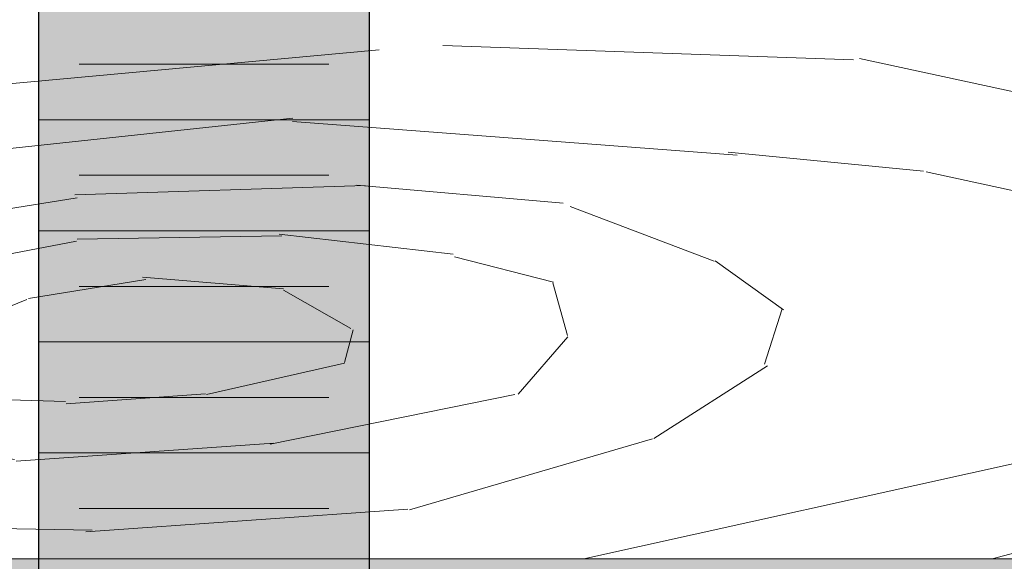
# Model space of a CAD drawing. Units: inches. Extents: x -132 to 3003, y 338 to 445.
# Drawn here: x 1275 to 1277, y 408 to 409 of the extents above; entities that cross this region are included whole.
import ezdxf
from ezdxf import colors
from ezdxf.entities.mleader import LeaderData, LeaderLine
from ezdxf.math import Vec2, Vec3

# ---------------------------------------------------------------- set-up
doc = ezdxf.new("R2010")
doc.units = ezdxf.units.IN
doc.header["$MEASUREMENT"] = 0
doc.layers.add('Quad-Lock', color=7, linetype='Continuous')
doc.styles.get("Standard").update_dxf_attribs({"font": 'arial.ttf'})

# ---------------------------------------------------------------- blocks, each defined once
blk = doc.blocks.new('2x6')
at = {"lineweight": 0, "true_color": 0xc4871c}
h = blk.add_hatch(dxfattribs=at)
h.set_pattern_fill('WOOD_3', color=42, scale=3, angle=4)
h.set_pattern_definition([(30.565, (127.601944235434, 70.89822087744511), (2.783422940827859, 3.201958930879219), [0.335409, -6.372792]), (347.7397999999999, (127.4240582560286, 71.29177084673876), (21.36738426939541, -4.520496597055864), [0.3749999999999996, -74.62499699999988]), (347.8108, (127.3227676733376, 71.45009083239461), (21.36738451568567, -4.520495771730058), [0.4842, -96.35587199999999]), (14.4374, (127.1377623507956, 70.65524931949335), (79.7563502072805, 20.61362456248539), [0.579591, -115.338456]), (355.3844, (127.3272676630298, 71.60077178703978), (60.48164864475093, -4.792636854610399), [0.500649, -99.629253]), (2.2377, (126.9684592062039, 71.78619425415263), (98.96809985104139, 3.913354793205342), [0.975462, -194.116815]), (2.9191, (127.0147105368393, 71.98490463237795), (2.992691851795315, 0.2092719746619825), [0.7951409999999999, -158.233158]), (355.3844, (127.2268183408382, 73.0372640194139), (60.48164864475093, -4.792636854610399), [0.500649, -99.629253]), (14.4374, (127.037313028604, 72.09174155186753), (79.7563502072805, 20.61362456248539), [0.579591, -115.338456]), (347.8108, (127.222318351146, 72.88658306476879), (21.36738451568567, -4.520495771730058), [0.4842, -96.35587199999999]), (30.565, (127.5014949132425, 72.33471310981929), (2.783422940827859, 3.201958930879219), [0.335409, -6.372792]), (347.7397999999999, (127.3236089338371, 72.72826307911288), (21.36738426939541, -4.520496597055864), [0.3749999999999996, -74.62499699999988]), (7.990900000000013, (127.0210981341374, 73.39879437298742), (41.68842021515506, 5.922452985703542), [0.6465689999999993, -128.6670029999998]), (4, (127.455770241839, 73.20364018065152), (-0.2092694212323759, 2.992692150779472), [0.6599999999999991, -2.339999999999996]), (30.565, (127.0441107991152, 70.91935987753271), (2.783422940827859, 3.201958930879219), [0.234786, -6.473414999999999]), (288.0363, (127.227125970748, 71.09756045820569), (3.620510948327701, -8.76880560523309), [0.061848, -12.307473]), (4, (126.2287594886616, 70.96760135907726), (-0.2092694212323759, 2.992692150779472), [0.1949999999999998, -2.804999999999997]), (12.7461, (126.4232844784623, 70.98120387145735), (17.74688382086574, 4.24828967943886), [0.197295, -39.26154]), (75.56500000000001, (126.6157167740506, 71.02473330534525), (-0.2092676508193268, 2.992691646758409), [0.047433, -9.439401]), (330.31, (126.5335750405379, 71.12424579509172), (6.194651959043005, -2.574143611074108), [0.1081679999999999, -10.70847899999999]), (355.2539, (126.336957356525, 71.14057020421944), (21.15811304572473, -1.527781725436658), [0.1972949999999998, -39.26153999999994]), (9.194400000000007, (126.1734056353383, 71.11409692529776), (29.71765212966916, 5.085371732964546), [0.1656809999999998, -32.97040199999994]), (22.43490000000001, (126.0418735298716, 71.05978941908063), (5.77611374214494, 3.411225160627978), [0.142302, -9.344529]), (75.56500000000001, (126.0300491104363, 71.01385268971273), (-0.2092676508193268, 2.992691646758409), [0.047433, -9.439401]), (319.0001, (126.0300491104363, 71.01385268971273), (2.992692415657169, 0.2092789415303408), [0.063639, -4.178993999999999]), (358.2895, (126.0780785340164, 70.97210134876957), (2.992691265381834, 0.2092751456152298), [0.1507469999999998, -29.99887499999997]), (319.0001, (125.8205606598817, 70.99920383022652), (2.992692415657169, 0.2092789415303408), [0.106065, -4.136568]), (350.7595, (125.9006096991819, 70.9296182619878), (39.53280495688217, -6.257559169030126), [0.2619630000000001, -52.130781]), (4, (126.1591739204229, 70.887552319777), (-0.2092694212323759, 2.992692150779472), [0.3599999999999995, -2.639999999999997]), (11.4314, (126.5182969785164, 70.91266465032487), (44.47184314923502, 9.124418933908213), [0.347922, -69.236556]), (49, (126.8593175345376, 70.98162101602827), (-0.209269485990579, 2.992693076864922), [0.106065, -4.136574]), (285.31, (126.9087079064915, 71.13544101199187), (3.829784226728246, -11.76149813791625), [0.076485, -15.220578]), (345.5651, (126.770897718388, 71.17091427029811), (2.992691281512898, 0.2092728740512813), [0.142302, -9.344529]), (353.3804000000001, (126.5283433050072, 71.19906309886125), (33.33814988687529, -3.683386314437584), [0.2441819999999998, -48.59227199999994]), (0.9872999999999997, (126.2429912035769, 71.19414596459808), (2.992692334472348, 0.2092745011592345), [0.2853929999999996, -56.79349499999994]), (10.70979999999999, (125.990705064973, 71.14643114228551), (23.73226738341511, 4.666832780321723), [0.256758, -51.09496499999999]), (27.9624, (125.8602193066125, 71.07716017531448), (5.776115495812548, 3.41122084061691), [0.1477319999999998, -29.39882099999997]), (63.03620000000002, (125.8205606598817, 70.99920383022652), (2.574158793735179, 6.194656059318051), [0.08746499999999989, -17.40539999999997]), (281.1251, (125.5961087485732, 70.98350862363407), (4.457609813373008, -20.73957229419147), [0.120933, -24.065844]), (346.4745, (125.6194429861764, 70.86484728470907), (48.92941678109669, -11.61508579700488), [0.298872, -59.47568099999999]), (359.0303, (125.9100268231374, 70.79494711520272), (36.12157355870666, -0.481432809717778), [0.346302, -68.914071]), (4, (126.2562791146894, 70.78908617713665), (-0.2092694212323759, 2.992692150779472), [0.4499999999999995, -2.549999999999996]), (16.2647, (126.7051829373064, 70.8204765903215), (26.51569319624333, 7.868773022948573), [0.353058, -70.258536]), (324.1945, (127.1321134706939, 71.16609967933823), (15.80053518150537, -10.92438931974933), [0.117153, -23.31357]), (339.2249, (126.9313103982562, 71.24227793148151), (33.96595815093605, -12.66146877266228), [0.214767, -42.738681]), (355.0274000000001, (126.6438656026137, 71.2672877187261), (39.32353636202848, -3.264861956861271), [0.288531, -57.417618]), (1.879, (126.2388058151523, 71.25399980761364), (2.992692263729241, 0.2092754905289816), [0.4052790000000001, -80.65025399999999]), (8.969699999999998, (125.8967389120249, 71.20000690266414), (32.71034469157385, 5.294632592737322), [0.346302, -68.914071]), (25.8014, (125.6785650833534, 71.09453093154832), (5.77611572970505, 3.411229047616546), [0.242331, -15.913161]), (53.3987, (125.5961087485732, 70.98350862363407), (13.7078474813353, 19.002499569045), [0.138294, -27.520341]), (281.1251, (125.4956594263816, 72.42000085600819), (4.457609813373008, -20.73957229419147), [0.120933, -24.065844]), (346.4745, (125.5189936639848, 72.30133951708319), (48.92941678109669, -11.61508579700488), [0.298872, -59.47568099999999]), (359.0303, (125.8095775009459, 72.2314393475769), (36.12157355870666, -0.481432809717778), [0.346302, -68.914071]), (4, (126.1558297924979, 72.22557840951083), (-0.2092694212323759, 2.992692150779472), [0.4499999999999995, -2.549999999999996]), (16.2647, (126.6047336151148, 72.25696882269568), (26.51569319624333, 7.868773022948573), [0.353058, -70.258536]), (32.6104, (126.9436614769237, 72.35585210990689), (25.88788460961756, 16.84684998064861), [0.18795, -37.401921]), (72.1985, (127.1019814625795, 72.45714269259804), (2.364900514207523, 9.187345400728221), [0.08077799999999999, -16.074726]), (324.1945, (127.0316641485023, 72.60259191171235), (15.80053518150537, -10.92438931974933), [0.117153, -23.31357]), (339.2249, (126.8308610760647, 72.67877016385563), (33.96595815093605, -12.66146877266228), [0.214767, -42.738681]), (355.0274000000001, (126.5434162804221, 72.70377995110027), (39.32353636202848, -3.264861956861271), [0.288531, -57.417618]), (1.879, (126.1383564929607, 72.69049203998782), (2.992692263729241, 0.2092754905289816), [0.4052790000000001, -80.65025399999999]), (8.969699999999998, (125.7962895898335, 72.63649913503826), (32.71034469157385, 5.294632592737322), [0.346302, -68.914071]), (25.8014, (125.5781157611619, 72.53102316392244), (5.77611572970505, 3.411229047616546), [0.242331, -15.913161]), (53.3987, (125.4956594263816, 72.42000085600819), (13.7078474813353, 19.002499569045), [0.138294, -27.520341]), (319.0001, (125.7201113376901, 72.43569606260064), (2.992692415657169, 0.2092789415303408), [0.106065, -4.136568]), (350.7595, (125.8001603769904, 72.36611049436198), (39.53280495688217, -6.257559169030126), [0.2619630000000001, -52.130781]), (4, (126.0587245982314, 72.32404455215112), (-0.2092694212323759, 2.992692150779472), [0.3599999999999995, -2.639999999999997]), (11.4314, (126.4178476563249, 72.34915688269899), (44.47184314923502, 9.124418933908213), [0.347922, -69.236556]), (49, (126.7588682123461, 72.41811324840239), (-0.209269485990579, 2.992693076864922), [0.106065, -4.136574]), (285.31, (126.8082585843, 72.57193324436605), (3.829784226728246, -11.76149813791625), [0.076485, -15.220578]), (345.5651, (126.6704483961964, 72.60740650267229), (2.992691281512898, 0.2092728740512813), [0.142302, -9.344529]), (353.3804000000001, (126.4278939828156, 72.63555533123537), (33.33814988687529, -3.683386314437584), [0.2441819999999998, -48.59227199999994]), (0.9872999999999997, (126.1425418813855, 72.6306381969722), (2.992692334472348, 0.2092745011592345), [0.2853929999999996, -56.79349499999994]), (10.70979999999999, (125.8902557427815, 72.58292337465969), (23.73226738341511, 4.666832780321723), [0.256758, -51.09496499999999]), (27.9624, (125.759769984421, 72.5136524076886), (5.776115495812548, 3.41122084061691), [0.1477319999999998, -29.39882099999997]), (63.03620000000002, (125.7201113376901, 72.43569606260064), (2.574158793735179, 6.194656059318051), [0.08746499999999989, -17.40539999999997]), (4, (126.12831016647, 72.40409359145144), (-0.2092694212323759, 2.992692150779472), [0.1949999999999998, -2.804999999999997]), (12.7461, (126.3228351562707, 72.41769610383153), (17.74688382086574, 4.24828967943886), [0.197295, -39.26154]), (75.56500000000001, (126.515267451859, 72.46122553771943), (-0.2092676508193268, 2.992691646758409), [0.047433, -9.439401]), (330.31, (126.4331257183464, 72.5607380274659), (6.194651959043005, -2.574143611074108), [0.1081679999999999, -10.70847899999999]), (355.2539, (126.2365080343335, 72.57706243659356), (21.15811304572473, -1.527781725436658), [0.1972949999999998, -39.26153999999994]), (9.194400000000007, (126.0729563131467, 72.55058915767188), (29.71765212966916, 5.085371732964546), [0.1656809999999998, -32.97040199999994]), (22.43490000000001, (125.9414242076801, 72.49628165145475), (5.77611374214494, 3.411225160627978), [0.142302, -9.344529]), (75.56500000000001, (125.9295997882447, 72.45034492208691), (-0.2092676508193268, 2.992691646758409), [0.047433, -9.439401]), (319.0001, (125.9295997882447, 72.45034492208691), (2.992692415657169, 0.2092789415303408), [0.063639, -4.178993999999999]), (358.2895, (125.9776292118248, 72.40859358114369), (2.992691265381834, 0.2092751456152298), [0.1507469999999998, -29.99887499999997]), (279.7106, (125.4795401038606, 70.93024746452306), (4.876121261632869, -26.72496089238083), [0.150747, -29.998878]), (327.1301999999999, (125.504967035676, 70.78165920409026), (9.396614346520241, -5.357553510970652), [0.15, -14.849982]), (357.6599000000001, (125.6309528043442, 70.70024921641618), (2.992692669047162, 0.2092756014239792), [0.5433239999999999, -26.622828]), (5.1691, (126.1738227799092, 70.6780638692224), (143.4399621418549, 13.03752611320353), [0.7351530000000001, -146.295453]), (12.4711, (126.905986009744, 70.74429833817823), (59.22603808573025, 13.16341575994166), [0.7127759999999991, -141.8424599999998]), (354.5377, (127.15157692114, 71.31782698108952), (2.992692300756941, 0.2092705973688765), [0.273723, -17.974563]), (355.6744, (126.5317969475933, 71.36470751426026), (21.15811389245695, -1.527788062234173), [0.621549, -123.68853]), (6.120999999999999, (126.1288298543442, 71.32149268164), (77.60073658706239, 8.433567128825052), [0.4052790000000001, -80.65025399999999]), (12.4269, (125.7290018024136, 71.23338746675802), (59.22604125195212, 13.16339096055733), [0.409419, -81.47462999999999]), (39.5376, (125.5299768229207, 71.06910399973276), (11.34296264319607, 9.815131043507188), [0.258069, -25.548882]), (70.03750000000001, (125.4795401038606, 70.93024746452306), (7.513194354306783, 21.57665441339595), [0.147732, -29.398842]), (357.991, (126.7499707762648, 71.47018348537608), (30.13619004073538, -0.8999959480167314), [0.57315, -56.74176900000001]), (5.2453, (126.0626979286916, 71.40708805773875), (134.4618868234712, 12.40966488920327), [0.690162, -137.342439]), (15.6893, (125.6350356494655, 71.28696322713665), (70.77827073379099, 19.98583762418919), [0.444213, -88.39832100000001]), (27.1985, (125.431825281548, 71.18253360312701), (5.776115866400531, 3.411221518684038), [0.228474, -22.61883]), (4, (126.2399547055617, 70.59246849312365), (-0.2092694212323759, 2.992692150779472), [0.899999999999999, -2.099999999999996]), (357.991, (125.6671578084889, 70.61256114610512), (30.13619004073538, -0.8999959480167314), [0.57315, -56.74176900000001]), (339.2249, (125.4663547360514, 70.6887393982484), (33.96595815093605, -12.66146877266228), [0.214767, -42.738681]), (0.7603000000000008, (126.5310652017548, 71.59020577267489), (54.07772951632874, 0.774158417293143), [0.7962719999999991, -158.4582419999998]), (6.489500000000001, (125.8448387012878, 71.51214688428365), (65.62996287799739, 7.596557889311624), [0.690651, -68.374533]), (13.7824, (125.4161300749555, 71.40698551443546), (67.99484316070426, 16.78395559525162), [0.4414169999999996, -87.84221399999988]), (4, (125.8312361889076, 71.7066718740843), (-0.2092694212323759, 2.992692150779472), [1.139999999999998, -1.859999999999998]), (7.9451, (125.399388521257, 71.64640088649782), (41.68842460186415, 5.922400471052387), [0.436032, -86.770608]), (7.7313, (126.3295303834785, 71.8918822832328), (44.68111810621242, 6.131656993138603), [0.691467, -137.601687]), (2.727, (125.655128302447, 71.8597601242094), (2.99269147074423, 0.2092717511197697), [0.6751679999999991, -134.3581619999998]), (0.7603000000000008, (126.4306158795632, 73.02669800504901), (54.07772951632874, 0.774158417293143), [0.7962719999999991, -158.4582419999998]), (6.489500000000001, (125.7443893790962, 72.94863911665777), (65.62996287799739, 7.596557889311624), [0.690651, -68.374533]), (13.7824, (125.315680752764, 72.84347774680964), (67.99484316070426, 16.78395559525162), [0.4414169999999996, -87.84221399999988]), (4, (126.1395053833702, 72.02896072549783), (-0.2092694212323759, 2.992692150779472), [0.899999999999999, -2.099999999999996]), (357.991, (125.5667084862974, 72.04905337847924), (30.13619004073538, -0.8999959480167314), [0.57315, -56.74176900000001]), (339.2249, (125.3659054138598, 72.12523163062252), (33.96595815093605, -12.66146877266228), [0.214767, -42.738681]), (357.991, (126.6495214540732, 72.9066757177502), (30.13619004073538, -0.8999959480167314), [0.57315, -56.74176900000001]), (5.2453, (125.9622486065001, 72.84358029011287), (134.4618868234712, 12.40966488920327), [0.690162, -137.342439]), (15.6893, (125.534586327274, 72.72345545951077), (70.77827073379099, 19.98583762418919), [0.444213, -88.39832100000001]), (27.1985, (125.3313759593565, 72.61902583550113), (5.776115866400531, 3.411221518684038), [0.228474, -22.61883]), (279.7106, (125.379090781669, 72.36673969689718), (4.876121261632869, -26.72496089238083), [0.150747, -29.998878]), (327.1301999999999, (125.4045177134846, 72.21815143646438), (9.396614346520241, -5.357553510970652), [0.15, -14.849982]), (357.6599000000001, (125.5305034821527, 72.1367414487903), (2.992692669047162, 0.2092756014239792), [0.5433239999999999, -26.622828]), (5.1691, (126.0733734577176, 72.11455610159658), (143.4399621418549, 13.03752611320353), [0.7351530000000001, -146.295453]), (12.4711, (126.8055366875525, 72.1807905705524), (59.22603808573025, 13.16341575994166), [0.7127759999999991, -141.8424599999998]), (354.5377, (127.0511275989485, 72.75431921346365), (2.992692300756941, 0.2092705973688765), [0.273723, -17.974563]), (355.6744, (126.4313476254017, 72.80119974663444), (21.15811389245695, -1.527788062234173), [0.621549, -123.68853]), (6.120999999999999, (126.0283805321527, 72.75798491401417), (77.60073658706239, 8.433567128825052), [0.4052790000000001, -80.65025399999999]), (12.4269, (125.6285524802221, 72.6698796991322), (59.22604125195212, 13.16339096055733), [0.409419, -81.47462999999999]), (39.5376, (125.4295275007291, 72.50559623210694), (11.34296264319607, 9.815131043507188), [0.258069, -25.548882]), (70.03750000000001, (125.379090781669, 72.36673969689718), (7.513194354306783, 21.57665441339595), [0.147732, -29.398842]), (1.6141, (126.300759323738, 73.37849663339944), (2.992691732297026, 0.2092730801871641), [0.720624, -71.341845]), (2.4089, (125.7610283894916, 73.3557915983315), (2.992690751326123, 0.2092712701067338), [0.540207, -107.501448]), (4, (125.2821976453669, 73.32230849093435), (-0.2092694212323759, 2.992692150779472), [0.4799999999999995, -2.519999999999996]), (0.09960000000000008, (126.7942389273491, 73.20249129024205), (45.09964760641185, 0.1464240610362135), [0.661533, -131.644914]), (3.104899999999996, (125.8355310919934, 73.15048853620158), (2.992692040351425, 0.2092730004903294), [0.9601169999999999, -191.063316]), (4, (125.2968465048531, 73.11282004037975), (-0.2092694212323759, 2.992692150779472), [0.5399999999999991, -2.459999999999996]), (82.69000000000001, (127.8907499794503, 71.06878242710735), (-0.2092653682803749, 2.992693310847518), [0.076485, -15.220578]), (328.4624, (127.7905057438653, 71.21213895200935), (9.396613416895958, -5.357556391612488), [0.129036, -25.677915]), (7.0127, (128.1423043722158, 71.3419955078345), (53.6591943112301, 6.759459634551908), [0.285393, -56.793495]), (359.0303, (127.7960520806638, 71.34785644590056), (36.12157355870666, -0.481432809717778), [0.346302, -68.914071]), (6.8624, (128.082867673771, 70.90177706333452), (56.65188177624042, 6.968807107811889), [0.300375, -59.77457699999999]), (14.88550000000002, (127.6990494297005, 70.79975473480482), (14.75419178642976, 4.039030417719896), [0.397146, -79.03206]), (9.194400000000007, (128.2452705045483, 71.58978165674614), (29.71765212966916, 5.085371732964546), [0.1656809999999998, -32.97040199999994]), (4, (127.8262936034392, 71.5604839377736), (-0.2092694212323759, 2.992692150779472), [0.4199999999999996, -2.579999999999997]), (4, (127.8088203039021, 72.02539756825058), (-0.2092694212323759, 2.992692150779472), [0.5699999999999992, -2.429999999999997]), (9.194400000000007, (128.1448211823568, 73.02627388912032), (29.71765212966916, 5.085371732964546), [0.1656809999999998, -32.97040199999994]), (4, (127.7258442812476, 72.99697617014778), (-0.2092694212323759, 2.992692150779472), [0.4199999999999996, -2.579999999999997]), (6.8624, (127.9824183515794, 72.33826929570864), (56.65188177624042, 6.968807107811889), [0.300375, -59.77457699999999]), (14.88550000000002, (127.598600107509, 72.236246967179), (14.75419178642976, 4.039030417719896), [0.397146, -79.03206]), (7.0127, (128.0418550500242, 72.77848774020867), (53.6591943112301, 6.759459634551908), [0.285393, -56.793495]), (359.0303, (127.6956027584722, 72.78434867827474), (36.12157355870666, -0.481432809717778), [0.346302, -68.914071]), (82.69000000000001, (127.7903006572589, 72.50527465948147), (-0.2092653682803749, 2.992693310847518), [0.076485, -15.220578]), (328.4624, (127.6900564216738, 72.64863118438348), (9.396613416895958, -5.357556391612488), [0.129036, -25.677915]), (4, (127.6613879052366, 73.48867768081408), (-0.2092694212323759, 2.992692150779472), [0.6149999999999991, -2.384999999999997])])
h.paths.add_polyline_path([(0, 0), (5.5, 0), (5.5, 1.5), (0, 1.5)])
at = {"lineweight": 0}
blk.add_lwpolyline([(0, 0), (5.5, 0), (5.5, 1.5), (0, 1.5)], close=True, dxfattribs=at)
blk = doc.blocks.new('Jbolt')
at = {"layer": 'Quad-Lock'}
h = blk.add_hatch(color=141, dxfattribs=at)
h.dxf.hatch_style = 1
h.paths.add_polyline_path([(0.2304095347428969, 0.8551183527897592), (-0.2304095347428969, 0.8551183527897592), (-0.2304095347429751, 0.145124351286213), (0.2304095347429751, 0.1451243512862139)])
h.paths.add_polyline_path([(0.1604095347429622, 0.9251183527897808), (-0.1604095347430588, 0.9251183527897524), (-0.230409534742877, 0.8551183527897521), (0.2304095347429806, 0.8551183527897805)])
h.paths.add_polyline_path([(-0.2304095347424208, -7.589154322168554), (0.2304095347435293, -7.589154322168554), (0.2304095347430959, -0.5), (-0.2304095347428543, -0.5)])
at = {"lineweight": 0}
for p, q in [((-0.1739713344834353, -1.310340138607093), (0.1739713344844444, -1.310340138607093)), ((-0.2304095347424706, -1.387776393319619), (0.2304095347434796, -1.387776393319619)), ((-0.1739713344834354, -1.465212648032144), (0.1739713344844444, -1.465212648032144)), ((-0.2304095347424706, -1.54264890274467), (0.2304095347434796, -1.54264890274467)), ((-0.1739713344834354, -1.620085157457195), (0.1739713344844444, -1.620085157457195)), ((-0.2304095347424706, -1.697521412169721), (0.2304095347434796, -1.697521412169721)), ((-0.1739713344834354, -1.774957666882246), (0.1739713344844444, -1.774957666882246)), ((-0.2304095347424706, -1.852393921594772), (0.2304095347434796, -1.852393921594772)), ((-0.1739713344834354, -1.929830176307298), (0.1739713344844444, -1.929830176307298))]:
    blk.add_line(p, q, dxfattribs=at)
at = {"layer": 'Quad-Lock'}
for p, q in [((-0.2304095347424707, -7.589154322168555), (-0.2304095347424706, -0.5)), ((0.2304095347434796, -7.589154322168555), (0.2304095347434796, -0.5))]:
    blk.add_line(p, q, dxfattribs=at)
blk = doc.blocks.new('QLU-112')
at = {"lineweight": 0}
ml = blk.add_multileader_mtext('Standard', dxfattribs=at)
ml.set_content('BOLTS AS SPECIFIED', color=7)
ml.set_leader_properties(color=256)
ml.build(insert=Vec2(0, 0))
ml.multileader.update_dxf_attribs({"leader_type": 2, "text_right_attachment_type": 3, "dogleg_length": 0.36, "arrow_head_size": 0.72, "scale": 4})
ctx = ml.context
ctx.base_point, ctx.scale, ctx.char_height, ctx.arrow_head_size, ctx.landing_gap_size, ctx.plane_origin = Vec3(5.948669746277519, 13.56080490033895), 4, 0.72, 0.72, 0.36, Vec3(27.59538116951126, 36.07144323412234)
ctx.right_attachment = 3
notes = []
notes.append((ctx, [(0, (1, 1, 0), (4.508669746277519, 13.56080490033895), (1, 0), 1.44, [(0, [(-3.016538547524078, 8.241567622616401)], 0, [])])]))
ctx.mtext.insert, ctx.mtext.width, ctx.mtext.flow_direction = Vec3(6.308669746277474, 13.92694405449993), 46.87644374031932, 5
for ctx, leaders in notes:
    for number, flags, end, landing, length, lines in leaders:
        leader = LeaderData()
        leader.index, (leader.has_last_leader_line, leader.has_dogleg_vector, leader.attachment_direction) = number, flags
        leader.last_leader_point, leader.dogleg_vector, leader.dogleg_length = Vec3(end), Vec3(landing), length
        for number, points, colour, breaks in lines:
            line = LeaderLine()
            line.index, line.vertices, line.color, line.breaks = number, Vec3.list(points), colors.encode_raw_color(colour), breaks
            leader.lines.append(line)
        ctx.leaders.append(leader)
blk = doc.blocks.new('QLU-113')
at = {"lineweight": 0, "true_color": 0xc4871c}
h = blk.add_hatch(dxfattribs=at)
h.set_pattern_fill('WOOD_3', color=42, scale=3, angle=4)
h.set_pattern_definition([(30.565, (108.3983648006922, 84.88403881170655), (2.783422940827859, 3.201958930879219), [0.335409, -6.372792]), (347.7397999999999, (108.2204788212869, 85.27758878100019), (21.36738426939541, -4.520496597055864), [0.3749999999999988, -74.6249969999997]), (347.8108, (108.1191882385958, 85.43590876665604), (21.36738451568567, -4.520495771730058), [0.4842, -96.35587199999999]), (14.4374, (107.9341829160542, 84.64106725375478), (79.7563502072805, 20.61362456248539), [0.579591, -115.338456]), (355.3844, (108.1236882282881, 85.58658972130121), (60.48164864475093, -4.792636854610399), [0.500649, -99.629253]), (2.2377, (107.7648797714621, 85.77201218841407), (98.96809985104139, 3.913354793205342), [0.975462, -194.116815]), (2.9191, (107.8111311020978, 85.97072256663938), (2.992691851795315, 0.2092719746619825), [0.7951409999999999, -158.233158]), (355.3844, (108.0232389060968, 87.02308195367533), (60.48164864475093, -4.792636854610399), [0.500649, -99.629253]), (14.4374, (107.8337335938625, 86.07755948612896), (79.7563502072805, 20.61362456248539), [0.579591, -115.338456]), (347.8108, (108.0187389164046, 86.87240099903022), (21.36738451568567, -4.520495771730058), [0.4842, -96.35587199999999]), (30.565, (108.297915478501, 86.32053104408072), (2.783422940827859, 3.201958930879219), [0.335409, -6.372792]), (347.7397999999999, (108.1200294990956, 86.71408101337431), (21.36738426939541, -4.520496597055864), [0.3749999999999988, -74.6249969999997]), (7.990900000000024, (107.817518699396, 87.38461230724886), (41.68842021515506, 5.922452985703542), [0.6465689999999993, -128.6670029999998]), (4, (108.2521908070973, 87.18945811491295), (-0.2092694212323759, 2.992692150779472), [0.6599999999999977, -2.339999999999991]), (30.565, (107.8405313643736, 84.90517781179415), (2.783422940827859, 3.201958930879219), [0.234786, -6.473414999999999]), (288.0363, (108.0235465360063, 85.08337839246713), (3.620510948327701, -8.76880560523309), [0.061848, -12.307473]), (4, (107.0251800539202, 84.9534192933387), (-0.2092694212323759, 2.992692150779472), [0.1949999999999994, -2.804999999999991]), (12.7461, (107.2197050437205, 84.96702180571879), (17.74688382086574, 4.24828967943886), [0.197295, -39.26154]), (75.56500000000001, (107.4121373393089, 85.01055123960668), (-0.2092676508193268, 2.992691646758409), [0.047433, -9.439401]), (330.31, (107.3299956057965, 85.11006372935316), (6.194651959043005, -2.574143611074108), [0.1081679999999997, -10.70847899999996]), (355.2539, (107.1333779217832, 85.12638813848088), (21.15811304572473, -1.527781725436658), [0.1972949999999994, -39.26153999999985]), (9.194400000000007, (106.9698262005966, 85.09991485955919), (29.71765212966916, 5.085371732964546), [0.1656809999999994, -32.97040199999985]), (22.43490000000001, (106.8382940951299, 85.04560735334206), (5.77611374214494, 3.411225160627978), [0.142302, -9.344529]), (75.56500000000001, (106.8264696756949, 84.99967062397417), (-0.2092676508193268, 2.992691646758409), [0.047433, -9.439401]), (319.0001, (106.8264696756949, 84.99967062397417), (2.992692415657169, 0.2092789415303408), [0.063639, -4.178993999999999]), (358.2895, (106.8744990992748, 84.957919283031), (2.992691265381834, 0.2092751456152298), [0.1507469999999994, -29.99887499999992]), (319.0001, (106.6169812251403, 84.98502176448795), (2.992692415657169, 0.2092789415303408), [0.106065, -4.136568]), (350.7595, (106.6970302644402, 84.91543619624923), (39.53280495688217, -6.257559169030126), [0.2619630000000001, -52.130781]), (4, (106.9555944856813, 84.87337025403843), (-0.2092694212323759, 2.992692150779472), [0.3599999999999988, -2.639999999999991]), (11.4314, (107.314717543775, 84.8984825845863), (44.47184314923502, 9.124418933908213), [0.347922, -69.236556]), (49, (107.6557380997958, 84.9674389502897), (-0.209269485990579, 2.992693076864922), [0.106065, -4.136574]), (285.31, (107.7051284717497, 85.1212589462533), (3.829784226728246, -11.76149813791625), [0.076485, -15.220578]), (345.5651, (107.5673182836465, 85.15673220455955), (2.992691281512898, 0.2092728740512813), [0.142302, -9.344529]), (353.3804000000001, (107.3247638702658, 85.18488103312268), (33.33814988687529, -3.683386314437584), [0.2441819999999994, -48.59227199999984]), (0.9872999999999997, (107.0394117688354, 85.17996389885951), (2.992692334472348, 0.2092745011592345), [0.2853929999999988, -56.79349499999985]), (10.70979999999999, (106.7871256302312, 85.13224907654694), (23.73226738341511, 4.666832780321723), [0.256758, -51.09496499999999]), (27.9624, (106.6566398718708, 85.06297810957591), (5.776115495812548, 3.41122084061691), [0.1477319999999994, -29.39882099999992]), (63.03620000000002, (106.6169812251403, 84.98502176448795), (2.574158793735179, 6.194656059318051), [0.08746499999999971, -17.40539999999993]), (281.1251, (106.3925293138316, 84.9693265578955), (4.457609813373008, -20.73957229419147), [0.120933, -24.065844]), (346.4745, (106.4158635514348, 84.8506652189705), (48.92941678109669, -11.61508579700488), [0.298872, -59.47568099999999]), (359.0303, (106.7064473883959, 84.78076504946415), (36.12157355870666, -0.481432809717778), [0.346302, -68.914071]), (4, (107.0526996799479, 84.77490411139809), (-0.2092694212323759, 2.992692150779472), [0.4499999999999988, -2.54999999999999]), (16.2647, (107.5016035025649, 84.80629452458294), (26.51569319624333, 7.868773022948573), [0.353058, -70.258536]), (324.1945, (107.9285340359522, 85.15191761359966), (15.80053518150537, -10.92438931974933), [0.117153, -23.31357]), (339.2249, (107.7277309635144, 85.22809586574294), (33.96595815093605, -12.66146877266228), [0.214767, -42.738681]), (355.0274000000001, (107.440286167872, 85.25310565298753), (39.32353636202848, -3.264861956861271), [0.288531, -57.417618]), (1.879, (107.0352263804109, 85.23981774187507), (2.992692263729241, 0.2092754905289816), [0.4052790000000001, -80.65025399999999]), (8.969699999999998, (106.6931594772834, 85.18582483692558), (32.71034469157385, 5.294632592737322), [0.346302, -68.914071]), (25.8014, (106.4749856486117, 85.08034886580975), (5.77611572970505, 3.411229047616546), [0.242331, -15.913161]), (53.3987, (106.3925293138316, 84.9693265578955), (13.7078474813353, 19.002499569045), [0.138294, -27.520341]), (281.1251, (106.2920799916399, 86.40581879026962), (4.457609813373008, -20.73957229419147), [0.120933, -24.065844]), (346.4745, (106.3154142292431, 86.28715745134463), (48.92941678109669, -11.61508579700488), [0.298872, -59.47568099999999]), (359.0303, (106.6059980662042, 86.21725728183833), (36.12157355870666, -0.481432809717778), [0.346302, -68.914071]), (4, (106.9522503577562, 86.21139634377226), (-0.2092694212323759, 2.992692150779472), [0.4499999999999988, -2.54999999999999]), (16.2647, (107.4011541803732, 86.24278675695712), (26.51569319624333, 7.868773022948573), [0.353058, -70.258536]), (32.6104, (107.7400820421819, 86.34167004416832), (25.88788460961756, 16.84684998064861), [0.18795, -37.401921]), (72.1985, (107.8984020278378, 86.44296062685947), (2.364900514207523, 9.187345400728221), [0.08077799999999999, -16.074726]), (324.1945, (107.8280847137605, 86.58840984597379), (15.80053518150537, -10.92438931974933), [0.117153, -23.31357]), (339.2249, (107.6272816413232, 86.66458809811706), (33.96595815093605, -12.66146877266228), [0.214767, -42.738681]), (355.0274000000001, (107.3398368456803, 86.6895978853617), (39.32353636202848, -3.264861956861271), [0.288531, -57.417618]), (1.879, (106.9347770582192, 86.67630997424925), (2.992692263729241, 0.2092754905289816), [0.4052790000000001, -80.65025399999999]), (8.969699999999998, (106.5927101550917, 86.6223170692997), (32.71034469157385, 5.294632592737322), [0.346302, -68.914071]), (25.8014, (106.3745363264204, 86.51684109818387), (5.77611572970505, 3.411229047616546), [0.242331, -15.913161]), (53.3987, (106.2920799916399, 86.40581879026962), (13.7078474813353, 19.002499569045), [0.138294, -27.520341]), (319.0001, (106.5165319029486, 86.42151399686207), (2.992692415657169, 0.2092789415303408), [0.106065, -4.136568]), (350.7595, (106.5965809422489, 86.35192842862341), (39.53280495688217, -6.257559169030126), [0.2619630000000001, -52.130781]), (4, (106.8551451634896, 86.30986248641256), (-0.2092694212323759, 2.992692150779472), [0.3599999999999988, -2.639999999999991]), (11.4314, (107.2142682215833, 86.33497481696043), (44.47184314923502, 9.124418933908213), [0.347922, -69.236556]), (49, (107.5552887776046, 86.40393118266383), (-0.209269485990579, 2.992693076864922), [0.106065, -4.136574]), (285.31, (107.6046791495585, 86.55775117862748), (3.829784226728246, -11.76149813791625), [0.076485, -15.220578]), (345.5651, (107.4668689614548, 86.59322443693372), (2.992691281512898, 0.2092728740512813), [0.142302, -9.344529]), (353.3804000000001, (107.2243145480741, 86.6213732654968), (33.33814988687529, -3.683386314437584), [0.2441819999999994, -48.59227199999984]), (0.9872999999999997, (106.9389624466437, 86.61645613123363), (2.992692334472348, 0.2092745011592345), [0.2853929999999988, -56.79349499999985]), (10.70979999999999, (106.68667630804, 86.56874130892112), (23.73226738341511, 4.666832780321723), [0.256758, -51.09496499999999]), (27.9624, (106.5561905496795, 86.49947034195003), (5.776115495812548, 3.41122084061691), [0.1477319999999994, -29.39882099999992]), (63.03620000000002, (106.5165319029486, 86.42151399686207), (2.574158793735179, 6.194656059318051), [0.08746499999999971, -17.40539999999993]), (4, (106.9247307317285, 86.38991152571288), (-0.2092694212323759, 2.992692150779472), [0.1949999999999994, -2.804999999999991]), (12.7461, (107.1192557215293, 86.40351403809296), (17.74688382086574, 4.24828967943886), [0.197295, -39.26154]), (75.56500000000001, (107.3116880171176, 86.44704347198086), (-0.2092676508193268, 2.992691646758409), [0.047433, -9.439401]), (330.31, (107.2295462836048, 86.54655596172734), (6.194651959043005, -2.574143611074108), [0.1081679999999997, -10.70847899999996]), (355.2539, (107.032928599592, 86.562880370855), (21.15811304572473, -1.527781725436658), [0.1972949999999994, -39.26153999999985]), (9.194400000000007, (106.8693768784053, 86.53640709193331), (29.71765212966916, 5.085371732964546), [0.1656809999999994, -32.97040199999985]), (22.43490000000001, (106.7378447729386, 86.48209958571618), (5.77611374214494, 3.411225160627978), [0.142302, -9.344529]), (75.56500000000001, (106.7260203535031, 86.43616285634835), (-0.2092676508193268, 2.992691646758409), [0.047433, -9.439401]), (319.0001, (106.7260203535031, 86.43616285634835), (2.992692415657169, 0.2092789415303408), [0.063639, -4.178993999999999]), (358.2895, (106.7740497770831, 86.39441151540512), (2.992691265381834, 0.2092751456152298), [0.1507469999999994, -29.99887499999992]), (279.7106, (106.2759606691191, 84.9160653987845), (4.876121261632869, -26.72496089238083), [0.150747, -29.998878]), (327.1301999999999, (106.3013876009343, 84.7674771383517), (9.396614346520241, -5.357553510970652), [0.15, -14.849982]), (357.6599000000001, (106.4273733696025, 84.68606715067762), (2.992692669047162, 0.2092756014239792), [0.5433239999999999, -26.622828]), (5.1691, (106.9702433451678, 84.66388180348383), (143.4399621418549, 13.03752611320353), [0.7351530000000001, -146.295453]), (12.4711, (107.7024065750022, 84.73011627243966), (59.22603808573025, 13.16341575994166), [0.7127759999999976, -141.8424599999994]), (354.5377, (107.9479974863982, 85.30364491535096), (2.992692300756941, 0.2092705973688765), [0.273723, -17.974563]), (355.6744, (107.3282175128518, 85.3505254485217), (21.15811389245695, -1.527788062234173), [0.621549, -123.68853]), (6.120999999999999, (106.9252504196027, 85.30731061590143), (77.60073658706239, 8.433567128825052), [0.4052790000000001, -80.65025399999999]), (12.4269, (106.5254223676718, 85.21920540101945), (59.22604125195212, 13.16339096055733), [0.409419, -81.47462999999999]), (39.5376, (106.3263973881792, 85.0549219339942), (11.34296264319607, 9.815131043507188), [0.258069, -25.548882]), (70.03750000000001, (106.2759606691191, 84.9160653987845), (7.513194354306783, 21.57665441339595), [0.147732, -29.398842]), (357.991, (107.5463913415231, 85.45600141963752), (30.13619004073538, -0.8999959480167314), [0.57315, -56.74176900000001]), (5.2453, (106.8591184939498, 85.39290599200018), (134.4618868234712, 12.40966488920327), [0.690162, -137.342439]), (15.6893, (106.431456214724, 85.27278116139809), (70.77827073379099, 19.98583762418919), [0.444213, -88.39832100000001]), (27.1985, (106.2282458468064, 85.16835153738845), (5.776115866400531, 3.411221518684038), [0.228474, -22.61883]), (4, (107.0363752708201, 84.57828642738508), (-0.2092694212323759, 2.992692150779472), [0.8999999999999976, -2.09999999999999]), (357.991, (106.4635783737474, 84.59837908036656), (30.13619004073538, -0.8999959480167314), [0.57315, -56.74176900000001]), (339.2249, (106.2627753013096, 84.67455733250983), (33.96595815093605, -12.66146877266228), [0.214767, -42.738681]), (0.760300000000002, (107.3274857670133, 85.57602370693633), (54.07772951632874, 0.774158417293143), [0.7962719999999976, -158.4582419999994]), (6.489500000000001, (106.6412592665463, 85.49796481854509), (65.62996287799739, 7.596557889311624), [0.690651, -68.374533]), (13.7824, (106.2125506402137, 85.3928034486969), (67.99484316070426, 16.78395559525162), [0.4414169999999989, -87.8422139999997]), (4, (106.6276567541661, 85.69248980834573), (-0.2092694212323759, 2.992692150779472), [1.139999999999995, -1.859999999999995]), (7.9451, (106.1958090865153, 85.63221882075925), (41.68842460186415, 5.922400471052387), [0.436032, -86.770608]), (7.7313, (107.125950948737, 85.87770021749424), (44.68111810621242, 6.131656993138603), [0.691467, -137.601687]), (2.727, (106.4515488677055, 85.84557805847084), (2.99269147074423, 0.2092717511197697), [0.6751679999999977, -134.3581619999994]), (0.760300000000002, (107.2270364448216, 87.01251593931045), (54.07772951632874, 0.774158417293143), [0.7962719999999976, -158.4582419999994]), (6.489500000000001, (106.5408099443546, 86.9344570509192), (65.62996287799739, 7.596557889311624), [0.690651, -68.374533]), (13.7824, (106.1121013180225, 86.82929568107107), (67.99484316070426, 16.78395559525162), [0.4414169999999989, -87.8422139999997]), (4, (106.9359259486284, 86.01477865975926), (-0.2092694212323759, 2.992692150779472), [0.8999999999999976, -2.09999999999999]), (357.991, (106.3631290515557, 86.03487131274068), (30.13619004073538, -0.8999959480167314), [0.57315, -56.74176900000001]), (339.2249, (106.1623259791184, 86.11104956488396), (33.96595815093605, -12.66146877266228), [0.214767, -42.738681]), (357.991, (107.4459420193318, 86.89249365201164), (30.13619004073538, -0.8999959480167314), [0.57315, -56.74176900000001]), (5.2453, (106.7586691717586, 86.8293982243743), (134.4618868234712, 12.40966488920327), [0.690162, -137.342439]), (15.6893, (106.3310068925323, 86.70927339377221), (70.77827073379099, 19.98583762418919), [0.444213, -88.39832100000001]), (27.1985, (106.1277965246147, 86.60484376976257), (5.776115866400531, 3.411221518684038), [0.228474, -22.61883]), (279.7106, (106.1755113469274, 86.35255763115862), (4.876121261632869, -26.72496089238083), [0.150747, -29.998878]), (327.1301999999999, (106.200938278743, 86.20396937072582), (9.396614346520241, -5.357553510970652), [0.15, -14.849982]), (357.6599000000001, (106.3269240474112, 86.12255938305174), (2.992692669047162, 0.2092756014239792), [0.5433239999999999, -26.622828]), (5.1691, (106.8697940229761, 86.10037403585801), (143.4399621418549, 13.03752611320353), [0.7351530000000001, -146.295453]), (12.4711, (107.601957252811, 86.16660850481384), (59.22603808573025, 13.16341575994166), [0.7127759999999976, -141.8424599999994]), (354.5377, (107.847548164207, 86.74013714772508), (2.992692300756941, 0.2092705973688765), [0.273723, -17.974563]), (355.6744, (107.2277681906601, 86.78701768089587), (21.15811389245695, -1.527788062234173), [0.621549, -123.68853]), (6.120999999999999, (106.824801097411, 86.7438028482756), (77.60073658706239, 8.433567128825052), [0.4052790000000001, -80.65025399999999]), (12.4269, (106.4249730454806, 86.65569763339363), (59.22604125195212, 13.16339096055733), [0.409419, -81.47462999999999]), (39.5376, (106.2259480659875, 86.49141416636837), (11.34296264319607, 9.815131043507188), [0.258069, -25.548882]), (70.03750000000001, (106.1755113469274, 86.35255763115862), (7.513194354306783, 21.57665441339595), [0.147732, -29.398842]), (1.6141, (107.0971798889966, 87.36431456766087), (2.992691732297026, 0.2092730801871641), [0.720624, -71.341845]), (2.4089, (106.55744895475, 87.34160953259294), (2.992690751326123, 0.2092712701067338), [0.540207, -107.501448]), (4, (106.0786182106251, 87.30812642519578), (-0.2092694212323759, 2.992692150779472), [0.4799999999999988, -2.519999999999991]), (0.09960000000000008, (107.5906594926075, 87.18830922450348), (45.09964760641185, 0.1464240610362135), [0.661533, -131.644914]), (3.104899999999991, (106.6319516572519, 87.13630647046301), (2.992692040351425, 0.2092730004903294), [0.9601169999999999, -191.063316]), (4, (106.0932670701116, 87.09863797464118), (-0.2092694212323759, 2.992692150779472), [0.5399999999999977, -2.459999999999991]), (82.69000000000001, (108.6871705447086, 85.05460036136878), (-0.2092653682803749, 2.992693310847518), [0.076485, -15.220578]), (328.4624, (108.5869263091238, 85.19795688627079), (9.396613416895958, -5.357556391612488), [0.129036, -25.677915]), (7.0127, (108.9387249374743, 85.32781344209593), (53.6591943112301, 6.759459634551908), [0.285393, -56.793495]), (359.0303, (108.5924726459223, 85.333674380162), (36.12157355870666, -0.481432809717778), [0.346302, -68.914071]), (6.8624, (108.8792882390296, 84.88759499759595), (56.65188177624042, 6.968807107811889), [0.300375, -59.77457699999999]), (14.88550000000002, (108.4954699949587, 84.78557266906626), (14.75419178642976, 4.039030417719896), [0.397146, -79.03206]), (9.194400000000007, (109.0416910698066, 85.57559959100757), (29.71765212966916, 5.085371732964546), [0.1656809999999994, -32.97040199999985]), (4, (108.6227141686975, 85.54630187203503), (-0.2092694212323759, 2.992692150779472), [0.4199999999999989, -2.579999999999991]), (4, (108.6052408691605, 86.01121550251202), (-0.2092694212323759, 2.992692150779472), [0.5699999999999977, -2.429999999999991]), (9.194400000000007, (108.9412417476153, 87.01209182338175), (29.71765212966916, 5.085371732964546), [0.1656809999999994, -32.97040199999985]), (4, (108.5222648465062, 86.98279410440921), (-0.2092694212323759, 2.992692150779472), [0.4199999999999989, -2.579999999999991]), (6.8624, (108.7788389168379, 86.32408722997008), (56.65188177624042, 6.968807107811889), [0.300375, -59.77457699999999]), (14.88550000000002, (108.3950206727675, 86.22206490144043), (14.75419178642976, 4.039030417719896), [0.397146, -79.03206]), (7.0127, (108.8382756152826, 86.76430567447011), (53.6591943112301, 6.759459634551908), [0.285393, -56.793495]), (359.0303, (108.4920233237306, 86.77016661253617), (36.12157355870666, -0.481432809717778), [0.346302, -68.914071]), (82.69000000000001, (108.5867212225173, 86.4910925937429), (-0.2092653682803749, 2.992693310847518), [0.076485, -15.220578]), (328.4624, (108.4864769869321, 86.63444911864491), (9.396613416895958, -5.357556391612488), [0.129036, -25.677915]), (4, (108.4578084704951, 87.47449561507551), (-0.2092694212323759, 2.992692150779472), [0.6149999999999977, -2.384999999999991])])
h.paths.add_polyline_path([(-19.20357943474141, 13.98581793426143), (-7.953579434741414, 13.98581793426143), (-7.953579434741414, 15.48581793426143), (-19.20357943474141, 15.48581793426143)])
at = {"lineweight": 0}
blk.add_lwpolyline([(-19.20357943474141, 13.98581793426143), (-7.953579434741414, 13.98581793426143), (-7.953579434741414, 15.48581793426143), (-19.20357943474141, 15.48581793426143)], close=True, dxfattribs=at)
blk.add_blockref('Jbolt', (-16.55805308182084, 17.48581793426143), dxfattribs=at)
at = {"color": 0, "lineweight": 0}
blk.add_blockref('2x6', (-19.20357943474141, 15.48581793426143), dxfattribs=at)
at = {"lineweight": 0}
ml = blk.add_multileader_mtext('Standard', dxfattribs=at)
ml.set_content('QUAD-LOCK TRACK AND WIRE TOP TIES', color=7)
ml.set_leader_properties(color=256)
ml.build(insert=Vec2(0, 0))
ml.multileader.update_dxf_attribs({"leader_type": 2, "text_right_attachment_type": 3, "dogleg_length": 0.36, "arrow_head_size": 0.72, "scale": 4})
ctx = ml.context
ctx.base_point, ctx.scale, ctx.char_height, ctx.arrow_head_size, ctx.landing_gap_size, ctx.plane_origin = Vec3(4.881042943543607, 27.77915285831313), 4, 0.72, 0.72, 0.36, Vec3(-51.20405594199178, 41.58619956090433)
ctx.right_attachment = 3
notes = []
notes.append((ctx, [(1, (1, 1, 0), (3.441042943543607, 27.77915285831313), (1, 0), 1.44, [(2, [(-9.453579434741414, 13.10351211966241), (-11.50657943474175, 12.62478505655645)], 0, [])])]))
ctx.mtext.insert, ctx.mtext.width, ctx.mtext.flow_direction = Vec3(5.241042943543562, 28.1671474012872), 46.87644374031932, 5
ml = blk.add_multileader_mtext('Standard', dxfattribs=at)
ml.set_content('ANCHOR BOLTS SPECIFIED', color=7)
ml.set_leader_properties(color=256)
ml.build(insert=Vec2(0, 0))
ml.multileader.update_dxf_attribs({"leader_type": 2, "text_right_attachment_type": 3, "dogleg_length": 0.36, "arrow_head_size": 0.72, "scale": 4})
ctx = ml.context
ctx.base_point, ctx.scale, ctx.char_height, ctx.arrow_head_size, ctx.landing_gap_size, ctx.plane_origin = Vec3(-43.05264332412685, 19.58790086363269), 4, 0.72, 0.72, 0.36, Vec3(-51.20405594199178, 41.59351340822604)
ctx.right_attachment, ctx.text_align_type = 3, 2
notes.append((ctx, [(0, (1, 1, 0), (-27.42088343326736, 19.57513142297785), (-1, 0), 1.44, [(0, [(-16.78846261656304, 10.39226006808349)], 0, [])])]))
ctx.mtext.insert, ctx.mtext.width, ctx.mtext.alignment, ctx.mtext.flow_direction = Vec3(-29.22088343326755, 19.95404001779366), 46.87644374031932, 3, 5
for ctx, leaders in notes:
    for number, flags, end, landing, length, lines in leaders:
        leader = LeaderData()
        leader.index, (leader.has_last_leader_line, leader.has_dogleg_vector, leader.attachment_direction) = number, flags
        leader.last_leader_point, leader.dogleg_vector, leader.dogleg_length = Vec3(end), Vec3(landing), length
        for number, points, colour, breaks in lines:
            line = LeaderLine()
            line.index, line.vertices, line.color, line.breaks = number, Vec3.list(points), colors.encode_raw_color(colour), breaks
            leader.lines.append(line)
        ctx.leaders.append(leader)

msp = doc.modelspace()

# ---------------------------------------------------------------- block references
at = {"color": 0, "lineweight": 0}
for name, p in [('QLU-113', (1292.258444436413, 392.7136067414469)), ('QLU-112', (1178.621273451043, 398.8377718956342))]:
    msp.add_blockref(name, p, dxfattribs=at)

doc.saveas('drawing.dxf')
